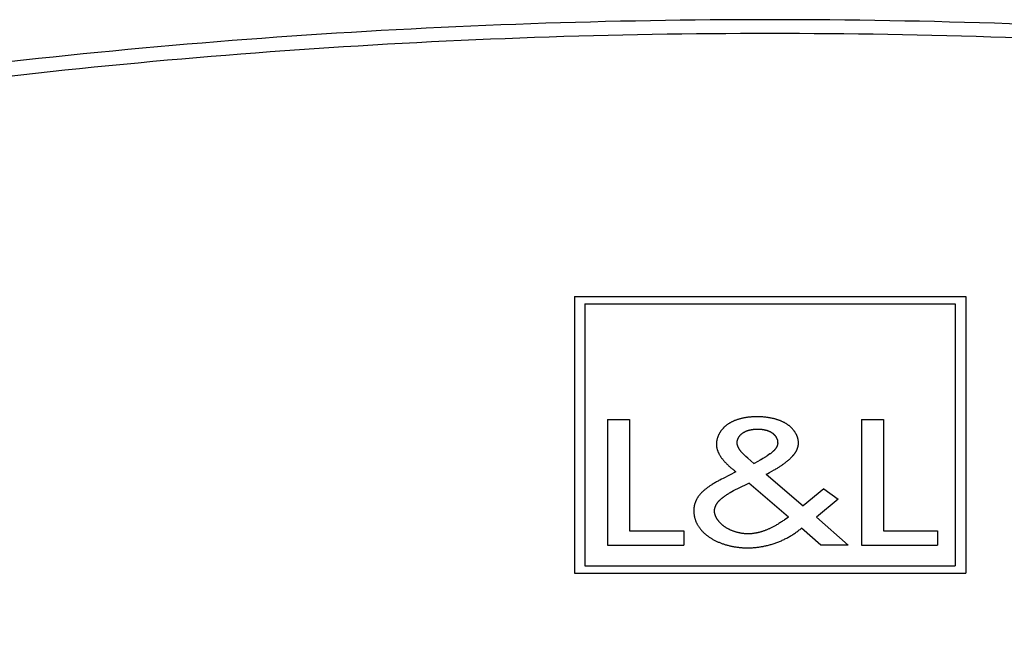
# Model space of a CAD drawing. Extents: x 0 to 1189, y 0 to 841.
# Drawn here: x 851 to 876, y 757 to 772 of the extents above; entities that cross this region are included whole.
import ezdxf

# ---------------------------------------------------------------- set-up
doc = ezdxf.new("R2010")
doc.units = 0
doc.header["$LTSCALE"] = 65.395
doc.layers.add('7_ALL_FEATURES', color=7, linetype='CONTINUOUS')

msp = doc.modelspace()

# ---------------------------------------------------------------- linework, layer by layer
at = {"layer": '7_ALL_FEATURES', "color": 7, "linetype": 'CONTINUOUS'}
for p, q in [((865.162, 765.3), (865.162, 758.228)), ((865.162, 765.3), (875.163, 765.3)), ((875.163, 765.3), (875.163, 758.228)), ((865.433, 765.109), (865.433, 758.419)), ((865.433, 765.109), (874.892, 765.109)), ((874.892, 765.109), (874.892, 758.419)), ((869.822, 762.225), (869.803, 762.225)), ((869.841, 762.225), (869.822, 762.225)), ((869.861, 762.225), (869.841, 762.225)), ((866.008, 762.157), (866.008, 758.943)), ((866.008, 762.157), (866.574, 762.157)), ((866.574, 762.157), (866.574, 759.31)), ((869.014, 761.98), (869.004, 761.972)), ((869.023, 761.988), (869.014, 761.98)), ((869.032, 761.995), (869.023, 761.988)), ((869.042, 762.003), (869.032, 761.995)), ((869.051, 762.011), (869.042, 762.003)), ((869.061, 762.018), (869.051, 762.011)), ((869.072, 762.026), (869.061, 762.018)), ((869.082, 762.033), (869.072, 762.026)), ((869.092, 762.04), (869.082, 762.033)), ((869.103, 762.047), (869.092, 762.04)), ((869.114, 762.054), (869.103, 762.047)), ((869.125, 762.06), (869.114, 762.054)), ((869.136, 762.067), (869.125, 762.06)), ((869.148, 762.073), (869.136, 762.067)), ((869.16, 762.08), (869.148, 762.073)), ((869.171, 762.086), (869.16, 762.08)), ((869.183, 762.092), (869.171, 762.086)), ((869.195, 762.098), (869.183, 762.092)), ((869.208, 762.103), (869.195, 762.098)), ((869.22, 762.109), (869.208, 762.103)), ((869.232, 762.114), (869.22, 762.109)), ((869.245, 762.12), (869.232, 762.114)), ((869.258, 762.125), (869.245, 762.12)), ((869.27, 762.13), (869.258, 762.125)), ((869.285, 762.135), (869.27, 762.13)), ((869.3, 762.141), (869.285, 762.135)), ((869.316, 762.146), (869.3, 762.141)), ((869.331, 762.151), (869.316, 762.146)), ((869.346, 762.156), (869.331, 762.151)), ((869.362, 762.161), (869.346, 762.156)), ((869.377, 762.165), (869.362, 762.161)), ((869.393, 762.169), (869.377, 762.165)), ((869.409, 762.174), (869.393, 762.169)), ((869.425, 762.178), (869.409, 762.174)), ((869.442, 762.182), (869.425, 762.178)), ((869.459, 762.186), (869.442, 762.182)), ((869.476, 762.189), (869.459, 762.186)), ((869.493, 762.193), (869.476, 762.189)), ((869.511, 762.196), (869.493, 762.193)), ((869.528, 762.199), (869.511, 762.196)), ((869.545, 762.202), (869.528, 762.199)), ((869.563, 762.205), (869.545, 762.202)), ((869.58, 762.208), (869.563, 762.205)), ((869.598, 762.21), (869.58, 762.208)), ((869.615, 762.212), (869.598, 762.21)), ((869.633, 762.214), (869.615, 762.212)), ((869.652, 762.216), (869.633, 762.214)), ((869.67, 762.218), (869.652, 762.216)), ((869.689, 762.22), (869.67, 762.218)), ((869.708, 762.221), (869.689, 762.22)), ((869.727, 762.222), (869.708, 762.221)), ((869.746, 762.223), (869.727, 762.222)), ((869.765, 762.224), (869.746, 762.223)), ((869.784, 762.225), (869.765, 762.224)), ((869.803, 762.225), (869.784, 762.225)), ((869.881, 762.225), (869.861, 762.225)), ((869.901, 762.224), (869.881, 762.225)), ((869.921, 762.223), (869.901, 762.224)), ((869.941, 762.222), (869.921, 762.223)), ((869.961, 762.221), (869.941, 762.222)), ((869.981, 762.219), (869.961, 762.221)), ((870.001, 762.218), (869.981, 762.219)), ((870.021, 762.216), (870.001, 762.218)), ((870.041, 762.214), (870.021, 762.216)), ((870.059, 762.212), (870.041, 762.214)), ((870.077, 762.209), (870.059, 762.212)), ((870.095, 762.207), (870.077, 762.209)), ((870.113, 762.204), (870.095, 762.207)), ((870.132, 762.201), (870.113, 762.204)), ((870.149, 762.198), (870.132, 762.201)), ((870.167, 762.195), (870.149, 762.198)), ((870.185, 762.191), (870.167, 762.195)), ((870.203, 762.188), (870.185, 762.191)), ((870.221, 762.184), (870.203, 762.188)), ((870.238, 762.18), (870.221, 762.184)), ((870.254, 762.176), (870.238, 762.18)), ((870.27, 762.172), (870.254, 762.176)), ((870.285, 762.168), (870.27, 762.172)), ((870.3, 762.164), (870.285, 762.168)), ((870.316, 762.16), (870.3, 762.164)), ((870.331, 762.155), (870.316, 762.16)), ((870.346, 762.15), (870.331, 762.155)), ((870.361, 762.145), (870.346, 762.15)), ((870.376, 762.14), (870.361, 762.145)), ((870.391, 762.135), (870.376, 762.14)), ((870.405, 762.13), (870.391, 762.135)), ((870.418, 762.125), (870.405, 762.13)), ((870.431, 762.12), (870.418, 762.125)), ((870.443, 762.115), (870.431, 762.12)), ((870.456, 762.11), (870.443, 762.115)), ((870.468, 762.104), (870.456, 762.11)), ((870.48, 762.099), (870.468, 762.104)), ((870.492, 762.093), (870.48, 762.099)), ((870.504, 762.087), (870.492, 762.093)), ((870.516, 762.081), (870.504, 762.087)), ((870.528, 762.075), (870.516, 762.081)), ((870.539, 762.069), (870.528, 762.075)), ((870.551, 762.062), (870.539, 762.069)), ((870.562, 762.056), (870.551, 762.062)), ((870.573, 762.049), (870.562, 762.056)), ((870.584, 762.042), (870.573, 762.049)), ((870.595, 762.035), (870.584, 762.042)), ((870.606, 762.027), (870.595, 762.035)), ((870.616, 762.02), (870.606, 762.027)), ((870.627, 762.012), (870.616, 762.02)), ((870.637, 762.005), (870.627, 762.012)), ((870.647, 761.997), (870.637, 762.005)), ((870.657, 761.989), (870.647, 761.997)), ((870.667, 761.98), (870.657, 761.989)), ((870.676, 761.972), (870.667, 761.98)), ((872.499, 762.157), (872.499, 758.943)), ((872.499, 762.157), (873.065, 762.157)), ((873.065, 762.157), (873.065, 759.31)), ((868.833, 761.728), (868.828, 761.716)), ((868.838, 761.739), (868.833, 761.728)), ((868.842, 761.75), (868.838, 761.739)), ((868.848, 761.761), (868.842, 761.75)), ((868.853, 761.772), (868.848, 761.761)), ((868.858, 761.782), (868.853, 761.772)), ((868.863, 761.792), (868.858, 761.782)), ((868.869, 761.802), (868.863, 761.792)), ((868.875, 761.813), (868.869, 761.802)), ((868.881, 761.823), (868.875, 761.813)), ((868.887, 761.833), (868.881, 761.823)), ((868.893, 761.842), (868.887, 761.833)), ((868.9, 761.852), (868.893, 761.842)), ((868.907, 761.862), (868.9, 761.852)), ((868.914, 761.872), (868.907, 761.862)), ((868.921, 761.881), (868.914, 761.872)), ((868.929, 761.891), (868.921, 761.881)), ((868.936, 761.9), (868.929, 761.891)), ((868.944, 761.909), (868.936, 761.9)), ((868.952, 761.919), (868.944, 761.909)), ((868.96, 761.928), (868.952, 761.919)), ((868.969, 761.937), (868.96, 761.928)), ((868.977, 761.946), (868.969, 761.937)), ((868.986, 761.954), (868.977, 761.946)), ((868.995, 761.963), (868.986, 761.954)), ((869.004, 761.972), (868.995, 761.963)), ((869.375, 761.721), (869.379, 761.726)), ((869.379, 761.726), (869.383, 761.732)), ((869.383, 761.732), (869.387, 761.738)), ((869.387, 761.738), (869.392, 761.743)), ((869.392, 761.743), (869.396, 761.749)), ((869.396, 761.749), (869.401, 761.754)), ((869.401, 761.754), (869.406, 761.759)), ((869.406, 761.759), (869.411, 761.765)), ((869.411, 761.765), (869.416, 761.77)), ((869.416, 761.77), (869.422, 761.775)), ((869.422, 761.775), (869.427, 761.78)), ((869.427, 761.78), (869.433, 761.785)), ((869.433, 761.785), (869.438, 761.79)), ((869.438, 761.79), (869.444, 761.795)), ((869.444, 761.795), (869.45, 761.799)), ((869.45, 761.799), (869.456, 761.803)), ((869.456, 761.803), (869.461, 761.808)), ((869.461, 761.808), (869.467, 761.812)), ((869.467, 761.812), (869.473, 761.816)), ((869.473, 761.816), (869.48, 761.82)), ((869.48, 761.82), (869.486, 761.824)), ((869.486, 761.824), (869.493, 761.828)), ((869.493, 761.828), (869.499, 761.832)), ((869.499, 761.832), (869.506, 761.835)), ((869.506, 761.835), (869.513, 761.839)), ((869.513, 761.839), (869.52, 761.843)), ((869.52, 761.843), (869.527, 761.846)), ((869.527, 761.846), (869.534, 761.849)), ((869.534, 761.849), (869.541, 761.853)), ((869.541, 761.853), (869.548, 761.856)), ((869.548, 761.856), (869.556, 761.859)), ((869.556, 761.859), (869.563, 761.862)), ((869.563, 761.862), (869.57, 761.865)), ((869.57, 761.865), (869.578, 761.867)), ((869.578, 761.867), (869.586, 761.87)), ((869.586, 761.87), (869.594, 761.873)), ((869.594, 761.873), (869.601, 761.875)), ((869.601, 761.875), (869.609, 761.878)), ((869.609, 761.878), (869.617, 761.88)), ((869.617, 761.88), (869.625, 761.882)), ((869.625, 761.882), (869.634, 761.884)), ((869.634, 761.884), (869.643, 761.887)), ((869.643, 761.887), (869.652, 761.889)), ((869.652, 761.889), (869.66, 761.891)), ((869.66, 761.891), (869.669, 761.893)), ((869.669, 761.893), (869.678, 761.894)), ((869.678, 761.894), (869.688, 761.896)), ((869.688, 761.896), (869.697, 761.898)), ((869.697, 761.898), (869.706, 761.899)), ((869.706, 761.899), (869.715, 761.901)), ((869.715, 761.901), (869.724, 761.902)), ((869.724, 761.902), (869.734, 761.903)), ((869.734, 761.903), (869.743, 761.904)), ((869.743, 761.904), (869.752, 761.905)), ((869.752, 761.905), (869.762, 761.906)), ((869.762, 761.906), (869.771, 761.907)), ((869.771, 761.907), (869.781, 761.908)), ((869.781, 761.908), (869.79, 761.908)), ((869.79, 761.908), (869.8, 761.909)), ((869.8, 761.909), (869.809, 761.909)), ((869.809, 761.909), (869.819, 761.91)), ((869.819, 761.91), (869.828, 761.91)), ((869.828, 761.91), (869.835, 761.91)), ((869.835, 761.91), (869.841, 761.91)), ((869.841, 761.91), (869.847, 761.91)), ((869.847, 761.91), (869.853, 761.91)), ((869.853, 761.91), (869.858, 761.91)), ((869.858, 761.91), (869.864, 761.91)), ((869.864, 761.91), (869.87, 761.91)), ((869.87, 761.91), (869.876, 761.909)), ((869.876, 761.909), (869.881, 761.909)), ((869.881, 761.909), (869.887, 761.909)), ((869.887, 761.909), (869.893, 761.909)), ((869.893, 761.909), (869.899, 761.908)), ((869.899, 761.908), (869.905, 761.908)), ((869.905, 761.908), (869.91, 761.908)), ((869.91, 761.908), (869.916, 761.907)), ((869.916, 761.907), (869.924, 761.907)), ((869.924, 761.907), (869.931, 761.906)), ((869.931, 761.906), (869.939, 761.905)), ((869.939, 761.905), (869.946, 761.904)), ((869.946, 761.904), (869.954, 761.904)), ((869.954, 761.904), (869.961, 761.903)), ((869.961, 761.903), (869.969, 761.902)), ((869.969, 761.902), (869.976, 761.901)), ((869.976, 761.901), (869.984, 761.899)), ((869.984, 761.899), (869.991, 761.898)), ((869.991, 761.898), (869.998, 761.897)), ((869.998, 761.897), (870.006, 761.896)), ((870.006, 761.896), (870.013, 761.894)), ((870.013, 761.894), (870.02, 761.893)), ((870.02, 761.893), (870.027, 761.891)), ((870.027, 761.891), (870.035, 761.89)), ((870.035, 761.89), (870.042, 761.888)), ((870.042, 761.888), (870.049, 761.886)), ((870.049, 761.886), (870.056, 761.884)), ((870.056, 761.884), (870.063, 761.882)), ((870.063, 761.882), (870.071, 761.88)), ((870.071, 761.88), (870.078, 761.878)), ((870.078, 761.878), (870.085, 761.876)), ((870.085, 761.876), (870.092, 761.874)), ((870.092, 761.874), (870.099, 761.871)), ((870.099, 761.871), (870.106, 761.869)), ((870.106, 761.869), (870.113, 761.867)), ((870.113, 761.867), (870.12, 761.864)), ((870.12, 761.864), (870.126, 761.861)), ((870.126, 761.861), (870.133, 761.859)), ((870.133, 761.859), (870.14, 761.856)), ((870.14, 761.856), (870.146, 761.853)), ((870.146, 761.853), (870.152, 761.85)), ((870.152, 761.85), (870.159, 761.847)), ((870.159, 761.847), (870.165, 761.844)), ((870.165, 761.844), (870.171, 761.841)), ((870.171, 761.841), (870.177, 761.837)), ((870.177, 761.837), (870.183, 761.834)), ((870.183, 761.834), (870.189, 761.831)), ((870.189, 761.831), (870.195, 761.827)), ((870.195, 761.827), (870.201, 761.823)), ((870.201, 761.823), (870.207, 761.82)), ((870.207, 761.82), (870.212, 761.816)), ((870.212, 761.816), (870.218, 761.812)), ((870.218, 761.812), (870.219, 761.811)), ((870.219, 761.811), (870.221, 761.81)), ((870.221, 761.81), (870.223, 761.808)), ((870.223, 761.808), (870.225, 761.807)), ((870.225, 761.807), (870.227, 761.805)), ((870.227, 761.805), (870.229, 761.804)), ((870.229, 761.804), (870.231, 761.803)), ((870.231, 761.803), (870.232, 761.801)), ((870.232, 761.801), (870.234, 761.8)), ((870.234, 761.8), (870.236, 761.798)), ((870.236, 761.798), (870.238, 761.797)), ((870.238, 761.797), (870.239, 761.795)), ((870.239, 761.795), (870.241, 761.794)), ((870.241, 761.794), (870.243, 761.792)), ((870.243, 761.792), (870.245, 761.791)), ((870.245, 761.791), (870.246, 761.79)), ((870.246, 761.79), (870.248, 761.788)), ((870.248, 761.788), (870.25, 761.787)), ((870.25, 761.787), (870.254, 761.783)), ((870.254, 761.783), (870.258, 761.779)), ((870.258, 761.779), (870.262, 761.775)), ((870.262, 761.775), (870.267, 761.77)), ((870.267, 761.77), (870.271, 761.766)), ((870.271, 761.766), (870.275, 761.762)), ((870.275, 761.762), (870.278, 761.758)), ((870.278, 761.758), (870.282, 761.753)), ((870.282, 761.753), (870.286, 761.749)), ((870.286, 761.749), (870.29, 761.745)), ((870.29, 761.745), (870.293, 761.74)), ((870.293, 761.74), (870.296, 761.736)), ((870.296, 761.736), (870.3, 761.731)), ((870.3, 761.731), (870.303, 761.727)), ((870.303, 761.727), (870.306, 761.722)), ((870.306, 761.722), (870.309, 761.717)), ((870.686, 761.964), (870.676, 761.972)), ((870.695, 761.956), (870.686, 761.964)), ((870.704, 761.947), (870.695, 761.956)), ((870.712, 761.938), (870.704, 761.947)), ((870.721, 761.93), (870.712, 761.938)), ((870.729, 761.921), (870.721, 761.93)), ((870.737, 761.912), (870.729, 761.921)), ((870.745, 761.903), (870.737, 761.912)), ((870.753, 761.894), (870.745, 761.903)), ((870.761, 761.885), (870.753, 761.894)), ((870.768, 761.876), (870.761, 761.885)), ((870.775, 761.866), (870.768, 761.876)), ((870.782, 761.857), (870.775, 761.866)), ((870.789, 761.847), (870.782, 761.857)), ((870.796, 761.838), (870.789, 761.847)), ((870.802, 761.828), (870.796, 761.838)), ((870.808, 761.818), (870.802, 761.828)), ((870.814, 761.809), (870.808, 761.818)), ((870.82, 761.799), (870.814, 761.809)), ((870.825, 761.789), (870.82, 761.799)), ((870.831, 761.779), (870.825, 761.789)), ((870.836, 761.769), (870.831, 761.779)), ((870.841, 761.759), (870.836, 761.769)), ((870.845, 761.75), (870.841, 761.759)), ((870.849, 761.74), (870.845, 761.75)), ((870.853, 761.731), (870.849, 761.74)), ((870.857, 761.721), (870.853, 761.731)), ((868.792, 761.533), (868.791, 761.522)), ((868.791, 761.522), (868.792, 761.512)), ((868.793, 761.556), (868.792, 761.545)), ((868.792, 761.545), (868.792, 761.533)), ((868.792, 761.512), (868.792, 761.501)), ((868.792, 761.501), (868.793, 761.491)), ((868.794, 761.567), (868.793, 761.556)), ((868.793, 761.491), (868.793, 761.481)), ((868.793, 761.481), (868.794, 761.471)), ((868.795, 761.579), (868.794, 761.567)), ((868.794, 761.471), (868.796, 761.461)), ((868.796, 761.59), (868.795, 761.579)), ((868.798, 761.602), (868.796, 761.59)), ((868.8, 761.613), (868.798, 761.602)), ((868.802, 761.625), (868.8, 761.613)), ((868.804, 761.636), (868.802, 761.625)), ((868.807, 761.648), (868.804, 761.636)), ((868.81, 761.659), (868.807, 761.648)), ((868.813, 761.671), (868.81, 761.659)), ((868.817, 761.682), (868.813, 761.671)), ((868.82, 761.694), (868.817, 761.682)), ((868.824, 761.705), (868.82, 761.694)), ((868.828, 761.716), (868.824, 761.705)), ((869.322, 761.575), (869.323, 761.581)), ((869.322, 761.569), (869.322, 761.575)), ((869.322, 761.562), (869.322, 761.569)), ((869.322, 761.556), (869.322, 761.562)), ((869.322, 761.55), (869.322, 761.556)), ((869.323, 761.543), (869.322, 761.55)), ((869.323, 761.587), (869.324, 761.593)), ((869.323, 761.581), (869.323, 761.587)), ((869.323, 761.537), (869.323, 761.543)), ((869.324, 761.531), (869.323, 761.537)), ((869.324, 761.593), (869.325, 761.599)), ((869.325, 761.524), (869.324, 761.531)), ((869.325, 761.599), (869.326, 761.606)), ((869.326, 761.518), (869.325, 761.524)), ((869.326, 761.606), (869.327, 761.612)), ((869.327, 761.512), (869.326, 761.518)), ((869.327, 761.612), (869.328, 761.618)), ((869.329, 761.506), (869.327, 761.512)), ((869.328, 761.618), (869.33, 761.624)), ((869.33, 761.5), (869.329, 761.506)), ((869.33, 761.624), (869.331, 761.63)), ((869.332, 761.493), (869.33, 761.5)), ((869.331, 761.63), (869.333, 761.636)), ((869.334, 761.486), (869.332, 761.493)), ((869.333, 761.636), (869.335, 761.642)), ((869.336, 761.479), (869.334, 761.486)), ((869.335, 761.642), (869.337, 761.648)), ((869.339, 761.472), (869.336, 761.479)), ((869.337, 761.648), (869.339, 761.654)), ((869.339, 761.654), (869.342, 761.661)), ((869.342, 761.465), (869.339, 761.472)), ((869.342, 761.661), (869.344, 761.667)), ((869.344, 761.667), (869.347, 761.673)), ((869.347, 761.673), (869.35, 761.679)), ((869.35, 761.679), (869.353, 761.685)), ((869.353, 761.685), (869.356, 761.691)), ((869.356, 761.691), (869.36, 761.697)), ((869.36, 761.697), (869.363, 761.703)), ((869.363, 761.703), (869.367, 761.709)), ((869.367, 761.709), (869.371, 761.715)), ((869.371, 761.715), (869.375, 761.721)), ((870.309, 761.717), (870.312, 761.713)), ((870.312, 761.713), (870.315, 761.708)), ((870.315, 761.708), (870.318, 761.703)), ((870.318, 761.703), (870.321, 761.698)), ((870.321, 761.698), (870.323, 761.694)), ((870.323, 761.694), (870.326, 761.689)), ((870.326, 761.689), (870.329, 761.684)), ((870.329, 761.684), (870.331, 761.678)), ((870.331, 761.678), (870.333, 761.673)), ((870.333, 761.673), (870.336, 761.668)), ((870.336, 761.668), (870.338, 761.663)), ((870.338, 761.663), (870.34, 761.658)), ((870.341, 761.475), (870.339, 761.47)), ((870.34, 761.658), (870.342, 761.653)), ((870.343, 761.48), (870.341, 761.475)), ((870.342, 761.653), (870.344, 761.648)), ((870.345, 761.485), (870.343, 761.48)), ((870.344, 761.648), (870.345, 761.642)), ((870.345, 761.642), (870.347, 761.637)), ((870.347, 761.49), (870.345, 761.485)), ((870.347, 761.637), (870.349, 761.632)), ((870.349, 761.496), (870.347, 761.49)), ((870.349, 761.632), (870.35, 761.627)), ((870.35, 761.501), (870.349, 761.496)), ((870.35, 761.627), (870.351, 761.622)), ((870.352, 761.506), (870.35, 761.501)), ((870.351, 761.622), (870.353, 761.616)), ((870.353, 761.511), (870.352, 761.506)), ((870.353, 761.616), (870.354, 761.611)), ((870.354, 761.517), (870.353, 761.511)), ((870.354, 761.611), (870.355, 761.606)), ((870.355, 761.522), (870.354, 761.517)), ((870.355, 761.606), (870.356, 761.601)), ((870.356, 761.528), (870.355, 761.522)), ((870.356, 761.601), (870.356, 761.595)), ((870.356, 761.595), (870.357, 761.59)), ((870.357, 761.533), (870.356, 761.528)), ((870.358, 761.538), (870.357, 761.533)), ((870.359, 761.549), (870.358, 761.544)), ((870.358, 761.544), (870.358, 761.538)), ((870.359, 761.56), (870.359, 761.555)), ((870.359, 761.555), (870.359, 761.549)), ((870.861, 761.711), (870.857, 761.721)), ((870.864, 761.702), (870.861, 761.711)), ((870.867, 761.692), (870.864, 761.702)), ((870.87, 761.682), (870.867, 761.692)), ((870.873, 761.673), (870.87, 761.682)), ((870.876, 761.663), (870.873, 761.673)), ((870.878, 761.653), (870.876, 761.663)), ((870.88, 761.643), (870.878, 761.653)), ((870.879, 761.468), (870.881, 761.476)), ((870.882, 761.634), (870.88, 761.643)), ((870.881, 761.476), (870.882, 761.484)), ((870.884, 761.624), (870.882, 761.634)), ((870.882, 761.484), (870.884, 761.492)), ((870.885, 761.614), (870.884, 761.624)), ((870.884, 761.492), (870.885, 761.5)), ((870.886, 761.604), (870.885, 761.614)), ((870.885, 761.5), (870.886, 761.508)), ((870.887, 761.595), (870.886, 761.604)), ((870.886, 761.508), (870.887, 761.516)), ((870.888, 761.585), (870.887, 761.595)), ((870.887, 761.516), (870.888, 761.524)), ((870.889, 761.575), (870.888, 761.585)), ((870.888, 761.524), (870.889, 761.532)), ((870.889, 761.566), (870.889, 761.575)), ((870.889, 761.556), (870.889, 761.566)), ((870.889, 761.548), (870.889, 761.556)), ((870.889, 761.54), (870.889, 761.548)), ((870.889, 761.532), (870.889, 761.54)), ((868.796, 761.461), (868.797, 761.451)), ((868.797, 761.451), (868.799, 761.441)), ((868.799, 761.441), (868.801, 761.431)), ((868.801, 761.431), (868.803, 761.421)), ((868.803, 761.421), (868.806, 761.41)), ((868.806, 761.41), (868.808, 761.4)), ((868.808, 761.4), (868.811, 761.39)), ((868.811, 761.39), (868.814, 761.38)), ((868.814, 761.38), (868.817, 761.37)), ((868.817, 761.37), (868.821, 761.361)), ((868.821, 761.361), (868.825, 761.351)), ((868.825, 761.351), (868.828, 761.341)), ((868.828, 761.341), (868.832, 761.331)), ((868.832, 761.331), (868.837, 761.321)), ((868.837, 761.321), (868.841, 761.311)), ((868.841, 761.311), (868.846, 761.301)), ((868.846, 761.301), (868.85, 761.292)), ((868.85, 761.292), (868.857, 761.279)), ((868.857, 761.279), (868.863, 761.267)), ((868.863, 761.267), (868.87, 761.254)), ((868.87, 761.254), (868.877, 761.242)), ((868.877, 761.242), (868.885, 761.23)), ((868.885, 761.23), (868.892, 761.218)), ((869.344, 761.458), (869.342, 761.465)), ((869.347, 761.452), (869.344, 761.458)), ((869.35, 761.445), (869.347, 761.452)), ((869.354, 761.438), (869.35, 761.445)), ((869.357, 761.431), (869.354, 761.438)), ((869.361, 761.424), (869.357, 761.431)), ((869.364, 761.418), (869.361, 761.424)), ((869.368, 761.411), (869.364, 761.418)), ((869.372, 761.404), (869.368, 761.411)), ((869.376, 761.398), (869.372, 761.404)), ((869.38, 761.391), (869.376, 761.398)), ((869.385, 761.384), (869.38, 761.391)), ((869.389, 761.378), (869.385, 761.384)), ((869.394, 761.372), (869.389, 761.378)), ((869.398, 761.365), (869.394, 761.372)), ((869.403, 761.359), (869.398, 761.365)), ((869.408, 761.352), (869.403, 761.359)), ((869.414, 761.345), (869.408, 761.352)), ((869.42, 761.338), (869.414, 761.345)), ((869.426, 761.331), (869.42, 761.338)), ((869.434, 761.321), (869.426, 761.331)), ((869.442, 761.312), (869.434, 761.321)), ((869.45, 761.304), (869.442, 761.312)), ((869.458, 761.295), (869.45, 761.304)), ((869.467, 761.286), (869.458, 761.295)), ((869.487, 761.266), (869.467, 761.286)), ((869.51, 761.243), (869.487, 761.266)), ((869.52, 761.235), (869.51, 761.243)), ((869.529, 761.226), (869.52, 761.235)), ((869.547, 761.21), (869.529, 761.226)), ((870.088, 761.223), (870.078, 761.216)), ((870.127, 761.248), (870.088, 761.223)), ((870.16, 761.273), (870.127, 761.248)), ((870.17, 761.28), (870.16, 761.273)), ((870.18, 761.287), (870.17, 761.28)), ((870.189, 761.295), (870.18, 761.287)), ((870.198, 761.302), (870.189, 761.295)), ((870.205, 761.307), (870.198, 761.302)), ((870.211, 761.313), (870.205, 761.307)), ((870.218, 761.318), (870.211, 761.313)), ((870.224, 761.324), (870.218, 761.318)), ((870.23, 761.33), (870.224, 761.324)), ((870.237, 761.335), (870.23, 761.33)), ((870.243, 761.341), (870.237, 761.335)), ((870.249, 761.347), (870.243, 761.341)), ((870.254, 761.352), (870.249, 761.347)), ((870.26, 761.358), (870.254, 761.352)), ((870.266, 761.364), (870.26, 761.358)), ((870.271, 761.37), (870.266, 761.364)), ((870.276, 761.375), (870.271, 761.37)), ((870.281, 761.381), (870.276, 761.375)), ((870.286, 761.387), (870.281, 761.381)), ((870.291, 761.393), (870.286, 761.387)), ((870.296, 761.399), (870.291, 761.393)), ((870.301, 761.405), (870.296, 761.399)), ((870.305, 761.411), (870.301, 761.405)), ((870.309, 761.417), (870.305, 761.411)), ((870.314, 761.423), (870.309, 761.417)), ((870.317, 761.429), (870.314, 761.423)), ((870.321, 761.434), (870.317, 761.429)), ((870.324, 761.439), (870.321, 761.434)), ((870.326, 761.444), (870.324, 761.439)), ((870.329, 761.449), (870.326, 761.444)), ((870.332, 761.454), (870.329, 761.449)), ((870.334, 761.459), (870.332, 761.454)), ((870.337, 761.465), (870.334, 761.459)), ((870.339, 761.47), (870.337, 761.465)), ((870.732, 761.213), (870.741, 761.223)), ((870.741, 761.223), (870.748, 761.231)), ((870.748, 761.231), (870.755, 761.239)), ((870.755, 761.239), (870.761, 761.247)), ((870.761, 761.247), (870.768, 761.255)), ((870.768, 761.255), (870.774, 761.264)), ((870.774, 761.264), (870.781, 761.272)), ((870.781, 761.272), (870.787, 761.28)), ((870.787, 761.28), (870.793, 761.288)), ((870.793, 761.288), (870.799, 761.297)), ((870.799, 761.297), (870.805, 761.305)), ((870.805, 761.305), (870.81, 761.313)), ((870.81, 761.313), (870.815, 761.322)), ((870.815, 761.322), (870.821, 761.33)), ((870.821, 761.33), (870.826, 761.339)), ((870.826, 761.339), (870.83, 761.347)), ((870.83, 761.347), (870.835, 761.356)), ((870.835, 761.356), (870.84, 761.364)), ((870.84, 761.364), (870.844, 761.373)), ((870.844, 761.373), (870.848, 761.382)), ((870.848, 761.382), (870.852, 761.39)), ((870.852, 761.39), (870.855, 761.398)), ((870.855, 761.398), (870.859, 761.406)), ((870.859, 761.406), (870.862, 761.413)), ((870.862, 761.413), (870.865, 761.421)), ((870.865, 761.421), (870.867, 761.429)), ((870.867, 761.429), (870.87, 761.436)), ((870.87, 761.436), (870.872, 761.444)), ((870.872, 761.444), (870.875, 761.452)), ((870.875, 761.452), (870.877, 761.46)), ((870.877, 761.46), (870.879, 761.468)), ((868.892, 761.218), (868.9, 761.205)), ((868.9, 761.205), (868.909, 761.193)), ((868.909, 761.193), (868.917, 761.181)), ((868.917, 761.181), (868.926, 761.169)), ((868.926, 761.169), (868.934, 761.157)), ((868.934, 761.157), (868.944, 761.146)), ((868.944, 761.146), (868.953, 761.134)), ((868.953, 761.134), (868.962, 761.122)), ((868.962, 761.122), (868.972, 761.11)), ((868.972, 761.11), (868.982, 761.099)), ((868.982, 761.099), (868.992, 761.087)), ((868.992, 761.087), (869.002, 761.076)), ((869.002, 761.076), (869.013, 761.064)), ((869.013, 761.064), (869.023, 761.053)), ((869.023, 761.053), (869.037, 761.038)), ((869.037, 761.038), (869.052, 761.023)), ((869.052, 761.023), (869.067, 761.009)), ((869.067, 761.009), (869.082, 760.994)), ((869.082, 760.994), (869.097, 760.98)), ((869.097, 760.98), (869.112, 760.965)), ((869.593, 761.168), (869.547, 761.21)), ((869.593, 761.168), (869.744, 761.032)), ((869.744, 761.032), (869.816, 761.066)), ((869.942, 761.136), (869.816, 761.066)), ((869.939, 761.134), (869.911, 761.119)), ((869.981, 761.158), (869.942, 761.136)), ((869.995, 761.166), (869.981, 761.158)), ((870.009, 761.174), (869.995, 761.166)), ((870.023, 761.183), (870.009, 761.174)), ((870.034, 761.189), (870.023, 761.183)), ((870.045, 761.196), (870.034, 761.189)), ((870.056, 761.203), (870.045, 761.196)), ((870.067, 761.209), (870.056, 761.203)), ((870.078, 761.216), (870.067, 761.209)), ((870.419, 760.958), (870.436, 760.969)), ((870.436, 760.969), (870.452, 760.98)), ((870.452, 760.98), (870.469, 760.991)), ((870.469, 760.991), (870.485, 761.003)), ((870.485, 761.003), (870.501, 761.014)), ((870.501, 761.014), (870.517, 761.025)), ((870.517, 761.025), (870.533, 761.037)), ((870.533, 761.037), (870.548, 761.049)), ((870.548, 761.049), (870.564, 761.06)), ((870.564, 761.06), (870.575, 761.07)), ((870.575, 761.07), (870.587, 761.079)), ((870.587, 761.079), (870.598, 761.088)), ((870.598, 761.088), (870.61, 761.097)), ((870.61, 761.097), (870.621, 761.107)), ((870.621, 761.107), (870.632, 761.116)), ((870.632, 761.116), (870.642, 761.125)), ((870.642, 761.125), (870.653, 761.135)), ((870.653, 761.135), (870.664, 761.145)), ((870.664, 761.145), (870.674, 761.154)), ((870.674, 761.154), (870.684, 761.164)), ((870.684, 761.164), (870.694, 761.174)), ((870.694, 761.174), (870.704, 761.183)), ((870.704, 761.183), (870.713, 761.193)), ((870.713, 761.193), (870.723, 761.203)), ((870.723, 761.203), (870.732, 761.213)), ((869.292, 760.819), (868.965, 760.651)), ((869.112, 760.965), (869.128, 760.951)), ((869.128, 760.951), (869.144, 760.937)), ((869.144, 760.937), (869.16, 760.923)), ((869.16, 760.923), (869.176, 760.91)), ((869.176, 760.91), (869.192, 760.896)), ((869.192, 760.896), (869.209, 760.883)), ((869.209, 760.883), (869.225, 760.87)), ((869.225, 760.87), (869.242, 760.857)), ((869.242, 760.857), (869.258, 760.844)), ((869.258, 760.844), (869.275, 760.831)), ((869.275, 760.831), (869.292, 760.819)), ((870.064, 760.755), (870.105, 760.776)), ((870.064, 760.755), (871.01, 759.945)), ((870.105, 760.776), (870.146, 760.798)), ((870.146, 760.798), (870.211, 760.833)), ((870.211, 760.833), (870.271, 760.868)), ((870.271, 760.868), (870.292, 760.88)), ((870.292, 760.88), (870.313, 760.892)), ((870.313, 760.892), (870.334, 760.905)), ((870.334, 760.905), (870.351, 760.915)), ((870.351, 760.915), (870.368, 760.926)), ((870.368, 760.926), (870.385, 760.936)), ((870.385, 760.936), (870.402, 760.947)), ((870.402, 760.947), (870.419, 760.958)), ((868.64, 760.467), (868.626, 760.457)), ((868.655, 760.477), (868.64, 760.467)), ((868.671, 760.486), (868.655, 760.477)), ((868.686, 760.496), (868.671, 760.486)), ((868.707, 760.509), (868.686, 760.496)), ((868.727, 760.521), (868.707, 760.509)), ((868.748, 760.533), (868.727, 760.521)), ((868.769, 760.546), (868.748, 760.533)), ((868.791, 760.558), (868.769, 760.546)), ((868.812, 760.57), (868.791, 760.558)), ((868.834, 760.582), (868.812, 760.57)), ((868.855, 760.593), (868.834, 760.582)), ((868.877, 760.605), (868.855, 760.593)), ((868.921, 760.628), (868.877, 760.605)), ((868.965, 760.651), (868.921, 760.628)), ((869.229, 760.336), (869.569, 760.503)), ((869.569, 760.503), (869.623, 760.529)), ((870.63, 759.659), (869.623, 760.529)), ((868.352, 760.214), (868.344, 760.204)), ((868.36, 760.224), (868.352, 760.214)), ((868.369, 760.235), (868.36, 760.224)), ((868.377, 760.245), (868.369, 760.235)), ((868.386, 760.255), (868.377, 760.245)), ((868.395, 760.265), (868.386, 760.255)), ((868.405, 760.275), (868.395, 760.265)), ((868.414, 760.285), (868.405, 760.275)), ((868.424, 760.294), (868.414, 760.285)), ((868.432, 760.302), (868.424, 760.294)), ((868.44, 760.31), (868.432, 760.302)), ((868.448, 760.318), (868.44, 760.31)), ((868.46, 760.329), (868.448, 760.318)), ((868.473, 760.341), (868.46, 760.329)), ((868.486, 760.352), (868.473, 760.341)), ((868.499, 760.363), (868.486, 760.352)), ((868.512, 760.374), (868.499, 760.363)), ((868.526, 760.384), (868.512, 760.374)), ((868.54, 760.395), (868.526, 760.384)), ((868.553, 760.406), (868.54, 760.395)), ((868.568, 760.416), (868.553, 760.406)), ((868.582, 760.427), (868.568, 760.416)), ((868.596, 760.437), (868.582, 760.427)), ((868.611, 760.447), (868.596, 760.437)), ((868.626, 760.457), (868.611, 760.447)), ((869.017, 760.207), (869.028, 760.215)), ((869.028, 760.215), (869.039, 760.222)), ((869.039, 760.222), (869.048, 760.228)), ((869.048, 760.228), (869.059, 760.235)), ((869.059, 760.235), (869.071, 760.243)), ((869.071, 760.243), (869.082, 760.25)), ((869.082, 760.25), (869.094, 760.257)), ((869.094, 760.257), (869.105, 760.264)), ((869.105, 760.264), (869.117, 760.271)), ((869.117, 760.271), (869.129, 760.278)), ((869.129, 760.278), (869.141, 760.285)), ((869.141, 760.285), (869.229, 760.336)), ((871.54, 760.38), (871.01, 759.945)), ((871.54, 760.38), (871.902, 760.115)), ((868.229, 759.964), (868.226, 759.953)), ((868.232, 759.976), (868.229, 759.964)), ((868.235, 759.988), (868.232, 759.976)), ((868.238, 760), (868.235, 759.988)), ((868.242, 760.011), (868.238, 760)), ((868.246, 760.023), (868.242, 760.011)), ((868.25, 760.035), (868.246, 760.023)), ((868.254, 760.046), (868.25, 760.035)), ((868.259, 760.058), (868.254, 760.046)), ((868.263, 760.067), (868.259, 760.058)), ((868.267, 760.077), (868.263, 760.067)), ((868.271, 760.086), (868.267, 760.077)), ((868.276, 760.096), (868.271, 760.086)), ((868.282, 760.107), (868.276, 760.096)), ((868.288, 760.118), (868.282, 760.107)), ((868.294, 760.129), (868.288, 760.118)), ((868.3, 760.14), (868.294, 760.129)), ((868.307, 760.151), (868.3, 760.14)), ((868.314, 760.161), (868.307, 760.151)), ((868.321, 760.172), (868.314, 760.161)), ((868.329, 760.183), (868.321, 760.172)), ((868.336, 760.193), (868.329, 760.183)), ((868.344, 760.204), (868.336, 760.193)), ((868.777, 759.956), (868.78, 759.962)), ((868.78, 759.962), (868.783, 759.968)), ((868.783, 759.968), (868.786, 759.974)), ((868.786, 759.974), (868.789, 759.98)), ((868.789, 759.98), (868.792, 759.985)), ((868.792, 759.985), (868.795, 759.991)), ((868.795, 759.991), (868.799, 759.997)), ((868.799, 759.997), (868.802, 760.003)), ((868.802, 760.003), (868.806, 760.008)), ((868.806, 760.008), (868.81, 760.014)), ((868.81, 760.014), (868.814, 760.019)), ((868.814, 760.019), (868.816, 760.023)), ((868.816, 760.023), (868.819, 760.027)), ((868.819, 760.027), (868.822, 760.031)), ((868.822, 760.031), (868.825, 760.035)), ((868.825, 760.035), (868.828, 760.039)), ((868.828, 760.039), (868.832, 760.044)), ((868.832, 760.044), (868.835, 760.048)), ((868.835, 760.048), (868.839, 760.052)), ((868.839, 760.052), (868.842, 760.056)), ((868.842, 760.056), (868.846, 760.06)), ((868.846, 760.06), (868.849, 760.065)), ((868.849, 760.065), (868.853, 760.069)), ((868.853, 760.069), (868.857, 760.073)), ((868.857, 760.073), (868.861, 760.077)), ((868.861, 760.077), (868.864, 760.081)), ((868.864, 760.081), (868.871, 760.088)), ((868.871, 760.088), (868.878, 760.095)), ((868.878, 760.095), (868.885, 760.102)), ((868.885, 760.102), (868.892, 760.109)), ((868.892, 760.109), (868.9, 760.115)), ((868.9, 760.115), (868.907, 760.122)), ((868.907, 760.122), (868.914, 760.129)), ((868.914, 760.129), (868.922, 760.135)), ((868.922, 760.135), (868.93, 760.142)), ((868.93, 760.142), (868.938, 760.148)), ((868.938, 760.148), (868.945, 760.155)), ((868.945, 760.155), (868.953, 760.161)), ((868.953, 760.161), (868.962, 760.167)), ((868.962, 760.167), (868.97, 760.173)), ((868.97, 760.173), (868.978, 760.18)), ((868.978, 760.18), (868.986, 760.186)), ((868.986, 760.186), (868.995, 760.192)), ((868.995, 760.192), (869.003, 760.198)), ((869.003, 760.198), (869.012, 760.204)), ((869.012, 760.204), (869.017, 760.207)), ((871.902, 760.115), (871.347, 759.655)), ((868.214, 759.857), (868.213, 759.845)), ((868.213, 759.845), (868.213, 759.833)), ((868.213, 759.833), (868.213, 759.821)), ((868.213, 759.821), (868.213, 759.809)), ((868.213, 759.809), (868.213, 759.796)), ((868.213, 759.796), (868.214, 759.782)), ((868.215, 759.869), (868.214, 759.857)), ((868.214, 759.782), (868.215, 759.769)), ((868.216, 759.881), (868.215, 759.869)), ((868.215, 759.769), (868.216, 759.755)), ((868.217, 759.893), (868.216, 759.881)), ((868.216, 759.755), (868.217, 759.742)), ((868.218, 759.905), (868.217, 759.893)), ((868.217, 759.742), (868.219, 759.728)), ((868.22, 759.917), (868.218, 759.905)), ((868.219, 759.728), (868.221, 759.715)), ((868.222, 759.929), (868.22, 759.917)), ((868.221, 759.715), (868.223, 759.701)), ((868.224, 759.941), (868.222, 759.929)), ((868.226, 759.953), (868.224, 759.941)), ((868.743, 759.825), (868.744, 759.832)), ((868.743, 759.818), (868.743, 759.825)), ((868.743, 759.811), (868.743, 759.818)), ((868.743, 759.804), (868.743, 759.811)), ((868.744, 759.797), (868.743, 759.804)), ((868.744, 759.839), (868.745, 759.846)), ((868.744, 759.832), (868.744, 759.839)), ((868.744, 759.79), (868.744, 759.797)), ((868.745, 759.783), (868.744, 759.79)), ((868.745, 759.846), (868.746, 759.853)), ((868.746, 759.776), (868.745, 759.783)), ((868.746, 759.853), (868.747, 759.86)), ((868.747, 759.769), (868.746, 759.776)), ((868.747, 759.86), (868.748, 759.867)), ((868.748, 759.762), (868.747, 759.769)), ((868.748, 759.867), (868.749, 759.874)), ((868.749, 759.755), (868.748, 759.762)), ((868.749, 759.874), (868.75, 759.88)), ((868.751, 759.749), (868.749, 759.755)), ((868.75, 759.88), (868.752, 759.887)), ((868.752, 759.742), (868.751, 759.749)), ((868.752, 759.887), (868.754, 759.894)), ((868.755, 759.733), (868.752, 759.742)), ((868.754, 759.894), (868.756, 759.901)), ((868.757, 759.725), (868.755, 759.733)), ((868.756, 759.901), (868.758, 759.908)), ((868.759, 759.716), (868.757, 759.725)), ((868.758, 759.908), (868.76, 759.915)), ((868.762, 759.708), (868.759, 759.716)), ((868.76, 759.915), (868.762, 759.921)), ((868.762, 759.921), (868.764, 759.927)), ((868.764, 759.927), (868.766, 759.933)), ((868.766, 759.933), (868.769, 759.938)), ((868.769, 759.938), (868.771, 759.944)), ((868.771, 759.944), (868.774, 759.95)), ((868.774, 759.95), (868.777, 759.956)), ((868.223, 759.701), (868.225, 759.688)), ((868.225, 759.688), (868.228, 759.674)), ((868.228, 759.674), (868.231, 759.661)), ((868.231, 759.661), (868.234, 759.648)), ((868.234, 759.648), (868.238, 759.634)), ((868.238, 759.634), (868.242, 759.621)), ((868.242, 759.621), (868.246, 759.608)), ((868.246, 759.608), (868.25, 759.595)), ((868.25, 759.595), (868.254, 759.581)), ((868.254, 759.581), (868.259, 759.568)), ((868.259, 759.568), (868.264, 759.555)), ((868.264, 759.555), (868.27, 759.542)), ((868.27, 759.542), (868.276, 759.529)), ((868.276, 759.529), (868.282, 759.516)), ((868.282, 759.516), (868.288, 759.503)), ((868.288, 759.503), (868.294, 759.49)), ((868.294, 759.49), (868.301, 759.478)), ((868.301, 759.478), (868.308, 759.465)), ((868.308, 759.465), (868.316, 759.452)), ((868.765, 759.7), (868.762, 759.708)), ((868.768, 759.692), (868.765, 759.7)), ((868.772, 759.683), (868.768, 759.692)), ((868.775, 759.675), (868.772, 759.683)), ((868.779, 759.667), (868.775, 759.675)), ((868.783, 759.659), (868.779, 759.667)), ((868.787, 759.651), (868.783, 759.659)), ((868.791, 759.643), (868.787, 759.651)), ((868.795, 759.635), (868.791, 759.643)), ((868.8, 759.627), (868.795, 759.635)), ((868.804, 759.619), (868.8, 759.627)), ((868.809, 759.611), (868.804, 759.619)), ((868.814, 759.603), (868.809, 759.611)), ((868.82, 759.595), (868.814, 759.603)), ((868.825, 759.587), (868.82, 759.595)), ((868.831, 759.579), (868.825, 759.587)), ((868.837, 759.571), (868.831, 759.579)), ((868.843, 759.563), (868.837, 759.571)), ((868.85, 759.554), (868.843, 759.563)), ((868.857, 759.546), (868.85, 759.554)), ((868.864, 759.537), (868.857, 759.546)), ((868.871, 759.529), (868.864, 759.537)), ((868.879, 759.52), (868.871, 759.529)), ((868.886, 759.512), (868.879, 759.52)), ((868.894, 759.504), (868.886, 759.512)), ((868.902, 759.496), (868.894, 759.504)), ((868.91, 759.488), (868.902, 759.496)), ((868.919, 759.48), (868.91, 759.488)), ((868.927, 759.473), (868.919, 759.48)), ((868.936, 759.465), (868.927, 759.473)), ((868.945, 759.457), (868.936, 759.465)), ((868.954, 759.45), (868.945, 759.457)), ((870.328, 759.459), (870.307, 759.447)), ((870.35, 759.472), (870.328, 759.459)), ((870.371, 759.484), (870.35, 759.472)), ((870.391, 759.497), (870.371, 759.484)), ((870.412, 759.51), (870.391, 759.497)), ((870.432, 759.523), (870.412, 759.51)), ((870.452, 759.537), (870.432, 759.523)), ((870.473, 759.55), (870.452, 759.537)), ((870.493, 759.563), (870.473, 759.55)), ((870.512, 759.577), (870.493, 759.563)), ((870.532, 759.591), (870.512, 759.577)), ((870.571, 759.618), (870.532, 759.591)), ((870.63, 759.659), (870.571, 759.618)), ((871.347, 759.655), (872.161, 758.943)), ((866.574, 759.31), (867.955, 759.31)), ((867.955, 759.31), (867.955, 758.943)), ((868.316, 759.452), (868.323, 759.439)), ((868.323, 759.439), (868.331, 759.427)), ((868.331, 759.427), (868.339, 759.415)), ((868.339, 759.415), (868.347, 759.403)), ((868.347, 759.403), (868.356, 759.391)), ((868.356, 759.391), (868.365, 759.379)), ((868.365, 759.379), (868.374, 759.368)), ((868.374, 759.368), (868.383, 759.356)), ((868.383, 759.356), (868.393, 759.344)), ((868.393, 759.344), (868.402, 759.333)), ((868.402, 759.333), (868.412, 759.321)), ((868.412, 759.321), (868.422, 759.31)), ((868.422, 759.31), (868.433, 759.299)), ((868.433, 759.299), (868.444, 759.288)), ((868.444, 759.288), (868.454, 759.277)), ((868.454, 759.277), (868.466, 759.266)), ((868.466, 759.266), (868.478, 759.254)), ((868.478, 759.254), (868.49, 759.243)), ((868.49, 759.243), (868.503, 759.232)), ((868.503, 759.232), (868.515, 759.222)), ((868.515, 759.222), (868.528, 759.211)), ((868.528, 759.211), (868.541, 759.2)), ((868.964, 759.442), (868.954, 759.45)), ((868.973, 759.435), (868.964, 759.442)), ((868.983, 759.428), (868.973, 759.435)), ((868.993, 759.421), (868.983, 759.428)), ((869.003, 759.414), (868.993, 759.421)), ((869.012, 759.407), (869.003, 759.414)), ((869.022, 759.401), (869.012, 759.407)), ((869.033, 759.394), (869.022, 759.401)), ((869.044, 759.387), (869.033, 759.394)), ((869.056, 759.38), (869.044, 759.387)), ((869.067, 759.373), (869.056, 759.38)), ((869.079, 759.367), (869.067, 759.373)), ((869.091, 759.36), (869.079, 759.367)), ((869.103, 759.354), (869.091, 759.36)), ((869.115, 759.348), (869.103, 759.354)), ((869.127, 759.342), (869.115, 759.348)), ((869.139, 759.336), (869.127, 759.342)), ((869.152, 759.33), (869.139, 759.336)), ((869.164, 759.325), (869.152, 759.33)), ((869.177, 759.319), (869.164, 759.325)), ((869.19, 759.314), (869.177, 759.319)), ((869.203, 759.309), (869.19, 759.314)), ((869.216, 759.304), (869.203, 759.309)), ((869.229, 759.299), (869.216, 759.304)), ((869.243, 759.294), (869.229, 759.299)), ((869.256, 759.29), (869.243, 759.294)), ((869.27, 759.285), (869.256, 759.29)), ((869.283, 759.281), (869.27, 759.285)), ((869.296, 759.277), (869.283, 759.281)), ((869.309, 759.274), (869.296, 759.277)), ((869.322, 759.27), (869.309, 759.274)), ((869.334, 759.267), (869.322, 759.27)), ((869.347, 759.263), (869.334, 759.267)), ((869.361, 759.26), (869.347, 759.263)), ((869.374, 759.257), (869.361, 759.26)), ((869.387, 759.255), (869.374, 759.257)), ((869.4, 759.252), (869.387, 759.255)), ((869.413, 759.25), (869.4, 759.252)), ((869.426, 759.247), (869.413, 759.25)), ((869.44, 759.245), (869.426, 759.247)), ((869.453, 759.243), (869.44, 759.245)), ((869.466, 759.241), (869.453, 759.243)), ((869.48, 759.24), (869.466, 759.241)), ((869.493, 759.238), (869.48, 759.24)), ((869.507, 759.237), (869.493, 759.238)), ((869.52, 759.236), (869.507, 759.237)), ((869.533, 759.235), (869.52, 759.236)), ((869.547, 759.234), (869.533, 759.235)), ((869.56, 759.233), (869.547, 759.234)), ((869.574, 759.233), (869.56, 759.233)), ((869.587, 759.233), (869.574, 759.233)), ((869.6, 759.233), (869.587, 759.233)), ((869.613, 759.233), (869.6, 759.233)), ((869.627, 759.233), (869.613, 759.233)), ((869.641, 759.234), (869.627, 759.233)), ((869.655, 759.234), (869.641, 759.234)), ((869.669, 759.235), (869.655, 759.234)), ((869.683, 759.236), (869.669, 759.235)), ((869.696, 759.237), (869.683, 759.236)), ((869.71, 759.239), (869.696, 759.237)), ((869.724, 759.24), (869.71, 759.239)), ((869.738, 759.242), (869.724, 759.24)), ((869.752, 759.244), (869.738, 759.242)), ((869.766, 759.246), (869.752, 759.244)), ((869.779, 759.248), (869.766, 759.246)), ((869.793, 759.251), (869.779, 759.248)), ((869.807, 759.253), (869.793, 759.251)), ((869.82, 759.256), (869.807, 759.253)), ((869.834, 759.259), (869.82, 759.256)), ((869.847, 759.262), (869.834, 759.259)), ((869.861, 759.265), (869.847, 759.262)), ((869.874, 759.268), (869.861, 759.265)), ((869.888, 759.271), (869.874, 759.268)), ((869.901, 759.275), (869.888, 759.271)), ((869.914, 759.279), (869.901, 759.275)), ((869.928, 759.282), (869.914, 759.279)), ((869.941, 759.286), (869.928, 759.282)), ((869.954, 759.29), (869.941, 759.286)), ((869.967, 759.294), (869.954, 759.29)), ((869.984, 759.3), (869.967, 759.294)), ((870.001, 759.306), (869.984, 759.3)), ((870.017, 759.312), (870.001, 759.306)), ((870.034, 759.318), (870.017, 759.312)), ((870.05, 759.324), (870.034, 759.318)), ((870.066, 759.33), (870.05, 759.324)), ((870.082, 759.336), (870.066, 759.33)), ((870.098, 759.343), (870.082, 759.336)), ((870.114, 759.35), (870.098, 759.343)), ((870.13, 759.357), (870.114, 759.35)), ((870.145, 759.364), (870.13, 759.357)), ((870.161, 759.371), (870.145, 759.364)), ((870.178, 759.379), (870.161, 759.371)), ((870.194, 759.387), (870.178, 759.379)), ((870.211, 759.395), (870.194, 759.387)), ((870.227, 759.403), (870.211, 759.395)), ((870.244, 759.412), (870.227, 759.403)), ((870.26, 759.421), (870.244, 759.412)), ((870.276, 759.429), (870.26, 759.421)), ((870.291, 759.438), (870.276, 759.429)), ((870.307, 759.447), (870.291, 759.438)), ((870.725, 759.202), (870.747, 759.216)), ((870.747, 759.216), (870.768, 759.23)), ((870.768, 759.23), (870.789, 759.244)), ((870.789, 759.244), (870.81, 759.258)), ((870.81, 759.258), (870.831, 759.272)), ((870.831, 759.272), (870.851, 759.287)), ((870.851, 759.287), (870.871, 759.302)), ((870.871, 759.302), (870.891, 759.317)), ((870.891, 759.317), (870.911, 759.332)), ((870.911, 759.332), (870.93, 759.347)), ((870.93, 759.347), (870.949, 759.362)), ((870.949, 759.362), (870.968, 759.378)), ((871.462, 758.943), (870.968, 759.378)), ((873.065, 759.31), (874.446, 759.31)), ((874.446, 759.31), (874.446, 758.943)), ((868.541, 759.2), (868.554, 759.19)), ((868.554, 759.19), (868.568, 759.18)), ((868.568, 759.18), (868.582, 759.17)), ((868.582, 759.17), (868.596, 759.16)), ((868.596, 759.16), (868.61, 759.15)), ((868.61, 759.15), (868.624, 759.14)), ((868.624, 759.14), (868.639, 759.13)), ((868.639, 759.13), (868.655, 759.121)), ((868.655, 759.121), (868.67, 759.111)), ((868.67, 759.111), (868.686, 759.102)), ((868.686, 759.102), (868.702, 759.092)), ((868.702, 759.092), (868.718, 759.083)), ((868.718, 759.083), (868.735, 759.075)), ((868.735, 759.075), (868.751, 759.066)), ((868.751, 759.066), (868.769, 759.057)), ((868.769, 759.057), (868.786, 759.049)), ((868.786, 759.049), (868.804, 759.041)), ((868.804, 759.041), (868.821, 759.032)), ((868.821, 759.032), (868.839, 759.024)), ((868.839, 759.024), (868.858, 759.017)), ((868.858, 759.017), (868.876, 759.009)), ((868.876, 759.009), (868.894, 759.002)), ((868.894, 759.002), (868.913, 758.995)), ((868.913, 758.995), (868.932, 758.988)), ((868.932, 758.988), (868.951, 758.981)), ((868.951, 758.981), (868.97, 758.974)), ((868.97, 758.974), (868.989, 758.968)), ((868.989, 758.968), (869.009, 758.962)), ((869.009, 758.962), (869.028, 758.956)), ((869.028, 758.956), (869.048, 758.95)), ((870.147, 758.95), (870.171, 758.957)), ((870.171, 758.957), (870.195, 758.964)), ((870.195, 758.964), (870.219, 758.971)), ((870.219, 758.971), (870.243, 758.978)), ((870.243, 758.978), (870.266, 758.986)), ((870.266, 758.986), (870.29, 758.994)), ((870.29, 758.994), (870.313, 759.002)), ((870.313, 759.002), (870.336, 759.011)), ((870.336, 759.011), (870.359, 759.019)), ((870.359, 759.019), (870.383, 759.028)), ((870.383, 759.028), (870.406, 759.038)), ((870.406, 759.038), (870.43, 759.048)), ((870.43, 759.048), (870.453, 759.058)), ((870.453, 759.058), (870.476, 759.068)), ((870.476, 759.068), (870.499, 759.079)), ((870.499, 759.079), (870.521, 759.09)), ((870.521, 759.09), (870.544, 759.101)), ((870.544, 759.101), (870.567, 759.112)), ((870.567, 759.112), (870.591, 759.125)), ((870.591, 759.125), (870.614, 759.137)), ((870.614, 759.137), (870.636, 759.15)), ((870.636, 759.15), (870.659, 759.162)), ((870.659, 759.162), (870.681, 759.176)), ((870.681, 759.176), (870.703, 759.189)), ((870.703, 759.189), (870.725, 759.202)), ((866.008, 758.943), (867.955, 758.943)), ((869.048, 758.95), (869.067, 758.945)), ((869.067, 758.945), (869.086, 758.94)), ((869.086, 758.94), (869.105, 758.935)), ((869.105, 758.935), (869.123, 758.93)), ((869.123, 758.93), (869.142, 758.926)), ((869.142, 758.926), (869.163, 758.921)), ((869.163, 758.921), (869.184, 758.916)), ((869.184, 758.916), (869.205, 758.912)), ((869.205, 758.912), (869.226, 758.908)), ((869.226, 758.908), (869.247, 758.904)), ((869.247, 758.904), (869.268, 758.901)), ((869.268, 758.901), (869.29, 758.897)), ((869.29, 758.897), (869.311, 758.894)), ((869.311, 758.894), (869.332, 758.891)), ((869.332, 758.891), (869.354, 758.889)), ((869.354, 758.889), (869.375, 758.886)), ((869.375, 758.886), (869.397, 758.884)), ((869.397, 758.884), (869.419, 758.882)), ((869.419, 758.882), (869.44, 758.88)), ((869.44, 758.88), (869.462, 758.879)), ((869.462, 758.879), (869.484, 758.877)), ((869.484, 758.877), (869.506, 758.876)), ((869.506, 758.876), (869.527, 758.876)), ((869.527, 758.876), (869.549, 758.875)), ((869.549, 758.875), (869.571, 758.875)), ((869.571, 758.875), (869.593, 758.875)), ((869.593, 758.875), (869.605, 758.875)), ((869.605, 758.875), (869.628, 758.875)), ((869.628, 758.875), (869.651, 758.876)), ((869.651, 758.876), (869.673, 758.876)), ((869.673, 758.876), (869.696, 758.877)), ((869.696, 758.877), (869.718, 758.879)), ((869.718, 758.879), (869.741, 758.88)), ((869.741, 758.88), (869.764, 758.882)), ((869.764, 758.882), (869.786, 758.884)), ((869.786, 758.884), (869.809, 758.886)), ((869.809, 758.886), (869.831, 758.889)), ((869.831, 758.889), (869.853, 758.892)), ((869.853, 758.892), (869.876, 758.895)), ((869.876, 758.895), (869.898, 758.898)), ((869.898, 758.898), (869.92, 758.901)), ((869.92, 758.901), (869.942, 758.905)), ((869.942, 758.905), (869.965, 758.909)), ((869.965, 758.909), (869.987, 758.913)), ((869.987, 758.913), (870.008, 758.917)), ((870.008, 758.917), (870.03, 758.922)), ((870.03, 758.922), (870.052, 758.927)), ((870.052, 758.927), (870.074, 758.932)), ((870.074, 758.932), (870.098, 758.937)), ((870.098, 758.937), (870.123, 758.944)), ((870.123, 758.944), (870.147, 758.95)), ((872.161, 758.943), (871.462, 758.943)), ((872.499, 758.943), (874.446, 758.943)), ((865.162, 758.228), (875.163, 758.228)), ((865.433, 758.419), (874.892, 758.419))]:
    msp.add_line(p, q, dxfattribs=at)
for points, knots in [([(995.163, 683.982), (995.163, 686.877), (994.756, 692.702), (992.937, 701.331), (989.928, 709.786), (985.762, 717.983), (980.483, 725.843), (974.145, 733.292), (966.81, 740.261), (958.551, 746.683), (949.446, 752.5), (939.583, 757.657), (929.057, 762.106), (917.969, 765.804), (906.422, 768.718), (890.509, 771.53), (870.163, 772.933), (849.816, 771.53), (833.903, 768.718), (822.357, 765.804), (811.268, 762.106), (800.742, 757.657), (790.879, 752.5), (781.775, 746.683), (773.515, 740.261), (766.18, 733.292), (759.842, 725.843), (754.563, 717.983), (750.397, 709.786), (747.388, 701.331), (745.569, 692.702), (745.163, 686.877), (745.163, 683.982)], [0, 0, 0, 0, 0.025732, 0.051708, 0.078157, 0.105278, 0.133229, 0.162128, 0.192044, 0.223003, 0.25499, 0.287955, 0.321815, 0.356461, 0.391762, 0.427568, 0.5, 0.572432, 0.608238, 0.643539, 0.678185, 0.712045, 0.74501, 0.776997, 0.807956, 0.837872, 0.866771, 0.894722, 0.921843, 0.948292, 0.974268, 1, 1, 1, 1]), ([(993.163, 685.043), (993.163, 687.891), (992.863, 692.181), (991.877, 697.824), (990.491, 703.466), (988.012, 710.434), (984.62, 717.108), (981.377, 722.275), (977.723, 727.404), (972.481, 733.564), (965.264, 740.421), (957.136, 746.74), (948.177, 752.464), (938.473, 757.539), (928.115, 761.916), (917.204, 765.556), (905.842, 768.423), (890.184, 771.189), (870.163, 772.571), (850.142, 771.189), (834.483, 768.423), (823.122, 765.556), (812.21, 761.916), (801.853, 757.539), (792.148, 752.464), (783.189, 746.74), (775.061, 740.421), (767.844, 733.564), (762.603, 727.404), (758.948, 722.275), (755.705, 717.108), (752.313, 710.434), (749.834, 703.466), (748.448, 697.824), (747.462, 692.181), (747.163, 687.891), (747.163, 685.043)], [0, 0, 0, 0, 0.025731, 0.03868, 0.051721, 0.078168, 0.105287, 0.119156, 0.133249, 0.162146, 0.192061, 0.223018, 0.255003, 0.287967, 0.321825, 0.356469, 0.391768, 0.427572, 0.5, 0.572428, 0.608232, 0.643531, 0.678175, 0.712033, 0.744997, 0.776982, 0.807939, 0.837854, 0.866751, 0.880844, 0.894713, 0.921832, 0.948279, 0.96132, 0.974269, 1, 1, 1, 1]), ([(870.359, 761.56), (870.359, 761.565), (870.359, 761.573), (870.358, 761.581), (870.358, 761.586), (870.357, 761.589), (870.357, 761.59)], [0, 0, 0, 0, 0.5, 0.75, 0.875, 1, 1, 1, 1])]:
    msp.add_open_spline(points, degree=3, knots=knots, dxfattribs=at)

doc.saveas('drawing.dxf')
